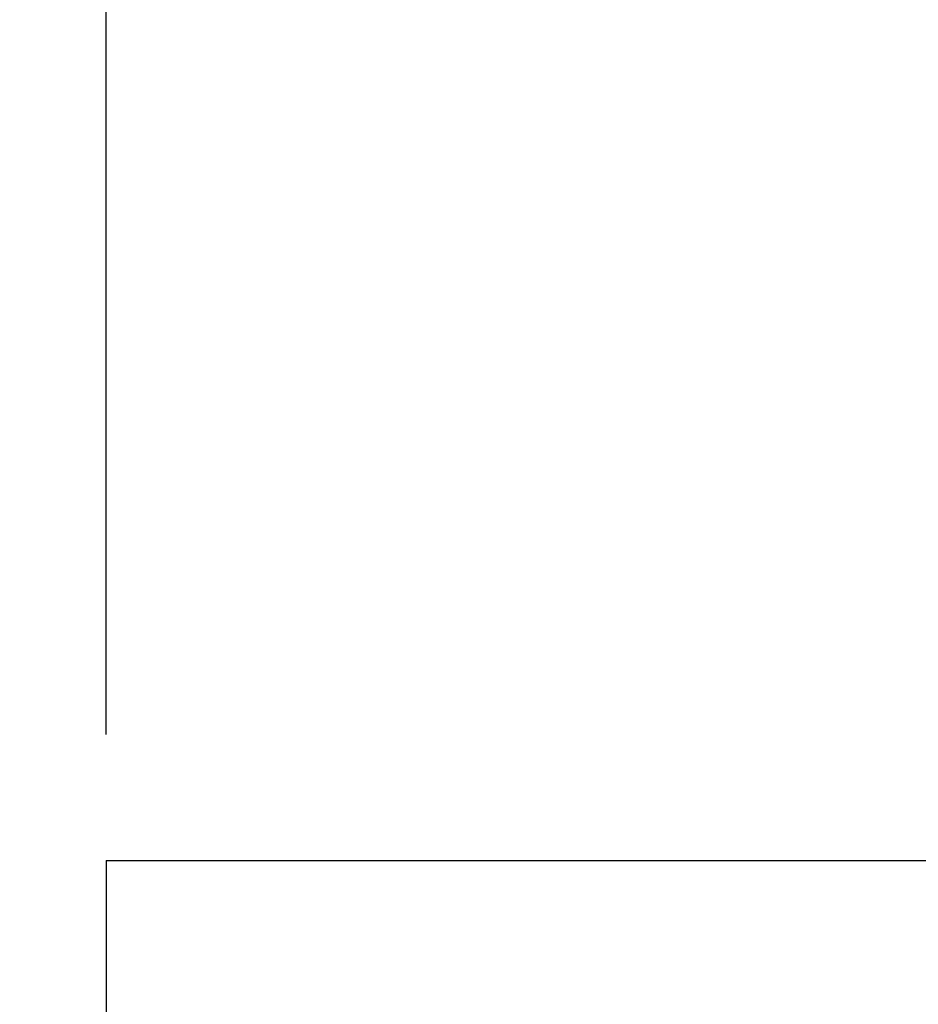
# Model space of a CAD drawing. Units: millimetres. Extents: x 58 to 670, y 52 to 511.
# Drawn here: x 136 to 157, y 443 to 466 of the extents above; entities that cross this region are included whole.
import ezdxf

# ---------------------------------------------------------------- set-up
doc = ezdxf.new("R2010")
doc.units = ezdxf.units.MM
doc.styles.add('BLAIR ITC', font='txt', dxfattribs={"height": 7})
doc.dimstyles.new('BLAIR ITC', dxfattribs={"dimtxt": 7, "dimasz": 7, "dimexe": 4, "dimexo": 3, "dimgap": 2, "dimtad": 0, "dimdec": 0, "dimdsep": 46, "dimtxsty": 'BLAIR ITC', "dimcen": 0.09, "dimclrd": 8, "dimclre": 8, "dimclrt": 256, "dimadec": 0, "dimazin": 0, "dimtfac": 1, "dimtdec": 0, "dimtmove": 0, "dimatfit": 3, "dimfxl": 1, "dimtfill": 1, "dimtolj": 1, "dimtzin": 0, "dimarcsym": 0})

# ---------------------------------------------------------------- blocks, each defined once
blk = doc.blocks.new('*D42')
at = {"color": 8, "lineweight": -2, "transparency": 16777216}
for p, q in [((137.69, 449.486), (137.69, 490.866)), ((197.69, 449.486), (197.69, 490.866)), ((144.69, 486.866), (152.284, 486.866)), ((190.69, 486.866), (183.095, 486.866))]:
    blk.add_line(p, q, dxfattribs=at)
at = {"color": 8, "transparency": 16777216}
for points in [[(144.69, 488.033), (144.69, 485.7), (137.69, 486.866)], [(190.69, 488.033), (190.69, 485.7), (197.69, 486.866)]]:
    blk.add_solid(points, dxfattribs=at)
at = {"layer": 'Defpoints', "color": 0, "transparency": 16777216}
for p in [(197.69, 486.866), (137.69, 446.486), (197.69, 446.486)]:
    blk.add_point(p, dxfattribs=at)
at = {"lineweight": 30, "transparency": 16777216, "insert": (167.69, 486.866), "char_height": 7, "attachment_point": 5, "style": 'BLAIR ITC', "bg_fill": 3, "box_fill_scale": 1.1, "bg_fill_color": 256, "bg_fill_true_color": 13158600, "bg_fill_transparency": 0}
blk.add_mtext('\\A1;Ø60', dxfattribs=at)
blk = doc.blocks.new('*D65')
at = {"color": 8, "lineweight": -2, "transparency": 16777216}
for p, q in [((134.69, 446.486), (58.77, 446.486)), ((62.77, 439.486), (62.77, 422.624)), ((62.77, 386.486), (62.77, 403.348)), ((205.69, 379.486), (58.77, 379.486))]:
    blk.add_line(p, q, dxfattribs=at)
at = {"color": 8, "transparency": 16777216}
for points in [[(61.603, 439.486), (63.936, 439.486), (62.77, 446.486)], [(61.603, 386.486), (63.936, 386.486), (62.77, 379.486)]]:
    blk.add_solid(points, dxfattribs=at)
at = {"layer": 'Defpoints', "color": 0, "transparency": 16777216}
for p in [(62.77, 446.486), (137.69, 446.486), (208.69, 379.486)]:
    blk.add_point(p, dxfattribs=at)
at = {"lineweight": 30, "transparency": 16777216, "insert": (62.77, 412.986), "char_height": 7, "attachment_point": 5, "rotation": 90, "style": 'BLAIR ITC', "bg_fill": 3, "box_fill_scale": 1.1, "bg_fill_color": 256, "bg_fill_true_color": 13158600, "bg_fill_transparency": 0}
blk.add_mtext('\\A1;67', dxfattribs=at)

msp = doc.modelspace()

# ---------------------------------------------------------------- linework, layer by layer
at = {"lineweight": 30}
for q in [(197.69, 446.486), (137.69, 435.986)]:
    msp.add_line((137.69, 446.486), q, dxfattribs=at)

# ---------------------------------------------------------------- next in the draw order: dimensions: what is measured, and where the dimension line sits
dim = msp.add_linear_dim(base=(197.69, 486.866), p1=(137.69, 446.486), p2=(197.69, 446.486), text='Ø<>', dimstyle='BLAIR ITC', dxfattribs=at)
dim.commit()
dim.dimension.update_dxf_attribs({"geometry": '*D42', "text_midpoint": (167.69, 486.866)})

# ---------------------------------------------------------------- next in the draw order: dimensions: what is measured, and where the dimension line sits
dim = msp.add_linear_dim(base=(62.77, 446.486), p1=(208.69, 379.486), p2=(137.69, 446.486), angle=90, dimstyle='BLAIR ITC', dxfattribs=at)
dim.commit()
dim.dimension.update_dxf_attribs({"geometry": '*D65', "text_midpoint": (62.77, 412.986)})

doc.saveas('drawing.dxf')
